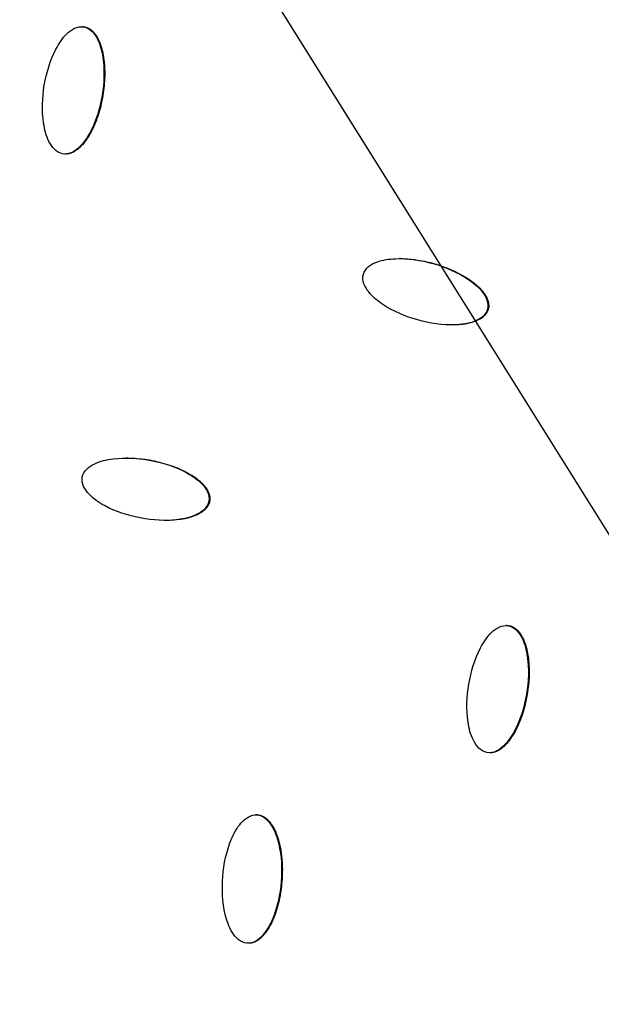
# Model space of a CAD drawing. Units: millimetres. Extents: x -3922 to 3834, y -3879 to 3877.
# Drawn here: x -474 to -375, y 446 to 614 of the extents above; entities that cross this region are included whole.
import ezdxf

# ---------------------------------------------------------------- set-up
doc = ezdxf.new("R2010")
doc.units = ezdxf.units.MM
doc.header["$LTSCALE"] = 20
doc.linetypes.add('HIDDEN', pattern=[9.525, 6.35, -3.175])
for name, color, linetype in [('2d', 230, 'Continuous'), ('AS-Free_Space', 31, 'HIDDEN'), ('AS-Free_Space_Hatch', 31, 'Continuous'), ('AS-Safetyzone', 5, 'HIDDEN')]:
    doc.layers.add(name, color=color, linetype=linetype)

msp = doc.modelspace()

# ---------------------------------------------------------------- hatches: boundary and pattern name
at = {"layer": 'AS-Free_Space_Hatch'}
h = msp.add_hatch(dxfattribs=at)
h.set_pattern_fill('ANSI31', color=256, scale=100)
h.set_pattern_definition([(122.026, (-43.77, -1.06), (-269.18, -168.37), [])])
h.paths.add_polyline_path([(826.91, 3778, 1), (-914.45, -3780.12, 1)])

# ---------------------------------------------------------------- linework, layer by layer
at = {"layer": '2d'}
for p, q in [((-463.28, 613.08), (-463.4, 613.08)), ((-462.88, 613.04), (-463, 613.04)), ((-466.09, 591.34), (-466.22, 591.34)), ((-409, 573.49), (-409.12, 573.49)), ((-393.99, 564.85), (-394.11, 564.85)), ((-400.16, 562.17), (-400.28, 562.17)), ((-455.64, 539.46), (-455.73, 539.46)), ((-441.52, 532.09), (-441.65, 532.09)), ((-449.03, 528.8), (-449.15, 528.8)), ((-390.82, 510.87), (-390.94, 510.87)), ((-390.42, 510.83), (-390.54, 510.83)), ((-393.68, 489.14), (-393.8, 489.14)), ((-433.5, 478.55), (-433.62, 478.55)), ((-433.29, 478.54), (-433.42, 478.54)), ((-434.87, 456.62), (-434.99, 456.62))]:
    msp.add_line(p, q, dxfattribs=at)
at = {"layer": '2d', "extrusion": (0, 0, -1)}
for centre, major_axis, start_param, end_param in [((-46.4, 0), (0, 876.28), 3.403392, 6.544985), ((-49.76, 0), (0, 839.44), -1.259711, -0.311086), ((-49.09, 0), (0, 811.11), -1.259682, -0.311114), ((-47.86, 0), (0, 806.54), -1.26123, -0.309566), ((-47, 0), (0, 798.14), -1.26123, -0.309566), ((-43.73, 0), (0, 488.09), 3.403392, 6.544985)]:
    msp.add_ellipse(centre, major_axis=major_axis, ratio=0.992546, start_param=start_param, end_param=end_param, dxfattribs=at)
msp.add_ellipse((-43.71, 0), major_axis=(0, 485.94), ratio=0.992546, dxfattribs=at)
at = {"layer": '2d'}
for points, knots in [([(-271.64, -851.94), (-361.84, -827.59), (-448.12, -788.58), (-604.15, -685.2), (-673.88, -620.83), (-789.72, -473.24), (-835.81, -390.04), (-899.69, -213.22), (-917.46, -119.63), (-922.88, 68.47), (-910.52, 162.94), (-856.92, 343.21), (-815.69, 428.97), (-708.52, 583.1), (-642.6, 651.44), (-492.74, 763.76), (-408.84, 807.74), (-231.53, 866.87), (-138.15, 882.03), (31.56, 881.98), (107.89, 871.84), (181.62, 851.94)], [1.570796, 1.570796, 1.570796, 1.570796, 1.89073, 1.89073, 2.2107, 2.2107, 2.530718, 2.530718, 2.850777, 2.850777, 3.170852, 3.170852, 3.490916, 3.490916, 3.810943, 3.810943, 4.130921, 4.130921, 4.45086, 4.45086, 4.712389, 4.712389, 4.712389, 4.712389]), ([(-466.61, 591.38), (-467.15, 591.47), (-467.64, 591.77), (-468.41, 592.54), (-468.71, 593), (-469.43, 594.46), (-469.7, 595.52), (-470.19, 598.74), (-470.1, 600.93), (-469.39, 605.21), (-468.77, 607.31), (-467.27, 610.19), (-466.67, 611.11), (-465.51, 612.23), (-465.08, 612.57), (-464.09, 613.03), (-463.53, 613.14), (-463, 613.04)], [0, 0, 0, 0, 0.03125, 0.03125, 0.0625, 0.0625, 0.125, 0.125, 0.25, 0.25, 0.375, 0.375, 0.4375, 0.4375, 0.46875, 0.46875, 0.5, 0.5, 0.5, 0.5]), ([(-463, 613.04), (-462.47, 612.94), (-461.97, 612.64), (-461.21, 611.87), (-460.91, 611.41), (-460.19, 609.96), (-459.92, 608.89), (-459.43, 605.68), (-459.53, 603.49), (-460.23, 599.22), (-460.85, 597.12), (-462.35, 594.24), (-462.95, 593.32), (-464.1, 592.19), (-464.53, 591.86), (-465.52, 591.39), (-466.07, 591.28), (-466.61, 591.38)], [0.5, 0.5, 0.5, 0.5, 0.53125, 0.53125, 0.5625, 0.5625, 0.625, 0.625, 0.75, 0.75, 0.875, 0.875, 0.9375, 0.9375, 0.96875, 0.96875, 1, 1, 1, 1]), ([(-462.88, 613.04), (-462.81, 613.03), (-462.71, 613), (-462.62, 612.97), (-462.55, 612.95), (-462.52, 612.94), (-462.42, 612.91), (-462.33, 612.87), (-462.24, 612.82), (-462.18, 612.79), (-462.15, 612.77), (-462.06, 612.72), (-461.97, 612.67), (-461.89, 612.61), (-461.83, 612.57), (-461.8, 612.55), (-461.72, 612.48), (-461.64, 612.42), (-461.56, 612.34), (-461.52, 612.3), (-461.49, 612.28), (-461.48, 612.27), (-461.38, 612.16), (-461.25, 612.02), (-461.1, 611.83), (-461.02, 611.73), (-460.99, 611.69), (-460.97, 611.66), (-460.96, 611.64), (-460.88, 611.52), (-460.78, 611.35), (-460.66, 611.14), (-460.6, 611.03), (-460.58, 610.99), (-460.56, 610.96), (-460.55, 610.94), (-460.43, 610.69), (-460.28, 610.33), (-460.12, 609.88), (-460.04, 609.65), (-460.01, 609.53), (-459.99, 609.48), (-459.98, 609.45), (-459.98, 609.43), (-459.9, 609.17), (-459.81, 608.79), (-459.72, 608.32), (-459.68, 608.07), (-459.66, 607.95), (-459.65, 607.89), (-459.64, 607.86), (-459.64, 607.84), (-459.56, 607.3), (-459.5, 606.77), (-459.45, 605.96), (-459.44, 605.56), (-459.43, 605.07), (-459.44, 604.83), (-459.44, 604.71), (-459.44, 604.65), (-459.44, 604.62), (-459.44, 604.6), (-459.47, 603.54), (-459.57, 602.47), (-459.85, 600.79), (-460.01, 599.98), (-460.24, 599.07), (-460.37, 598.63), (-460.43, 598.41), (-460.46, 598.3), (-460.48, 598.26), (-460.49, 598.22), (-460.49, 598.21), (-460.67, 597.66), (-460.95, 596.88), (-461.32, 596.02), (-461.52, 595.61), (-461.62, 595.4), (-461.67, 595.3), (-461.7, 595.26), (-461.71, 595.23), (-461.72, 595.21), (-461.79, 595.07), (-461.89, 594.89), (-462.01, 594.69), (-462.06, 594.59), (-462.09, 594.54), (-462.1, 594.52), (-462.11, 594.5), (-462.19, 594.37), (-462.3, 594.19), (-462.43, 594), (-462.49, 593.9), (-462.52, 593.86), (-462.54, 593.83), (-462.55, 593.82), (-462.72, 593.57), (-462.97, 593.24), (-463.28, 592.89), (-463.43, 592.73), (-463.51, 592.65), (-463.55, 592.62), (-463.57, 592.59), (-463.58, 592.58), (-463.7, 592.47), (-463.85, 592.33), (-464.03, 592.18), (-464.12, 592.11), (-464.16, 592.08), (-464.18, 592.06), (-464.19, 592.05), (-464.32, 591.96), (-464.5, 591.84), (-464.7, 591.73), (-464.79, 591.68), (-464.85, 591.65), (-464.87, 591.64), (-464.97, 591.6), (-465.03, 591.57), (-465.16, 591.52), (-465.22, 591.5), (-465.35, 591.45), (-465.45, 591.43), (-465.55, 591.4), (-465.61, 591.39), (-465.64, 591.38), (-465.75, 591.37), (-465.85, 591.35), (-465.95, 591.35), (-466.01, 591.34), (-466.05, 591.34), (-466.08, 591.34), (-466.09, 591.34), (-466.09, 591.34)], [0.5, 0.5, 0.5, 0.5, 0.5039063, 0.5058594, 0.5058594, 0.5078125, 0.5078125, 0.5117188, 0.5136719, 0.5136719, 0.515625, 0.515625, 0.5195313, 0.5214844, 0.5214844, 0.5234375, 0.5234375, 0.5273437, 0.5292969, 0.5302734, 0.5302734, 0.53125, 0.53125, 0.5390625, 0.5429688, 0.5449219, 0.5458984, 0.5458984, 0.546875, 0.546875, 0.5546875, 0.5585938, 0.5605469, 0.5615234, 0.5615234, 0.5625, 0.5625, 0.578125, 0.5859375, 0.5898438, 0.5917969, 0.5927734, 0.5927734, 0.59375, 0.59375, 0.609375, 0.6171875, 0.6210938, 0.6230469, 0.6240234, 0.6240234, 0.625, 0.625, 0.65625, 0.65625, 0.671875, 0.6796875, 0.6835938, 0.6855469, 0.6865234, 0.6865234, 0.6875, 0.6875, 0.75, 0.75, 0.78125, 0.796875, 0.8046875, 0.8085938, 0.8105469, 0.8115234, 0.8115234, 0.8125, 0.8125, 0.84375, 0.859375, 0.8671875, 0.8710938, 0.8730469, 0.8740234, 0.8740234, 0.875, 0.875, 0.8828125, 0.8867188, 0.8886719, 0.8896484, 0.8896484, 0.890625, 0.890625, 0.8984375, 0.9023438, 0.9042969, 0.9052734, 0.9052734, 0.90625, 0.90625, 0.921875, 0.9296875, 0.9335938, 0.9355469, 0.9365234, 0.9365234, 0.9375, 0.9375, 0.9453125, 0.9492188, 0.9511719, 0.9521484, 0.9521484, 0.953125, 0.953125, 0.9609375, 0.9648438, 0.9667969, 0.9667969, 0.96875, 0.96875, 0.9726563, 0.9726563, 0.9765625, 0.9765625, 0.9804688, 0.9824219, 0.9824219, 0.984375, 0.984375, 0.9882813, 0.9902344, 0.9902344, 0.9921875, 0.9921875, 0.9924237, 0.9924237, 0.9924237, 0.9924237]), ([(-463.28, 613.08), (-463.28, 613.08), (-463.28, 613.08), (-463.14, 613.08), (-463.01, 613.06), (-462.88, 613.04)], [0.492166314, 0.492166314, 0.492166314, 0.492166314, 0.4921875, 0.4921875, 0.5, 0.5, 0.5, 0.5]), ([(-415.3, 570.81), (-415.15, 571.34), (-414.81, 571.79), (-413.98, 572.48), (-413.49, 572.72), (-411.98, 573.28), (-410.89, 573.43), (-407.64, 573.57), (-405.47, 573.23), (-401.29, 572.05), (-399.26, 571.2), (-396.55, 569.39), (-395.69, 568.69), (-394.68, 567.42), (-394.39, 566.96), (-394.03, 565.93), (-393.97, 565.38), (-394.11, 564.85)], [0.5, 0.5, 0.5, 0.5, 0.53125, 0.53125, 0.5625, 0.5625, 0.625, 0.625, 0.75, 0.75, 0.875, 0.875, 0.9375, 0.9375, 0.96875, 0.96875, 1, 1, 1, 1]), ([(-409, 573.49), (-408.7, 573.49), (-408.13, 573.48), (-407.41, 573.42), (-406.93, 573.37), (-406.69, 573.34), (-406.56, 573.33), (-406.51, 573.32), (-406.48, 573.32), (-406.46, 573.31), (-405.93, 573.24), (-405.14, 573.1), (-404.2, 572.89), (-403.73, 572.77), (-403.49, 572.7), (-403.39, 572.68), (-403.32, 572.66), (-403.29, 572.65), (-402.12, 572.32), (-401.05, 571.93), (-399.57, 571.27), (-398.86, 570.92), (-398.08, 570.47), (-397.7, 570.24), (-397.51, 570.12), (-397.42, 570.06), (-397.38, 570.03), (-397.36, 570.01), (-397.34, 570), (-397.21, 569.92), (-397.04, 569.8), (-396.85, 569.66), (-396.76, 569.59), (-396.72, 569.56), (-396.69, 569.54), (-396.68, 569.53), (-396.55, 569.44), (-396.39, 569.31), (-396.2, 569.16), (-396.13, 569.1), (-396.08, 569.05), (-396.05, 569.03), (-395.92, 568.92), (-395.77, 568.78), (-395.6, 568.62), (-395.53, 568.55), (-395.48, 568.5), (-395.46, 568.48), (-395.34, 568.35), (-395.2, 568.2), (-395.04, 568.03), (-394.97, 567.94), (-394.94, 567.9), (-394.92, 567.87), (-394.91, 567.86), (-394.81, 567.73), (-394.68, 567.57), (-394.55, 567.37), (-394.49, 567.27), (-394.47, 567.23), (-394.45, 567.21), (-394.44, 567.19), (-394.36, 567.06), (-394.27, 566.87), (-394.17, 566.66), (-394.13, 566.57), (-394.11, 566.51), (-394.1, 566.48), (-394.07, 566.38), (-394.04, 566.32), (-394.01, 566.19), (-393.99, 566.12), (-393.96, 565.99), (-393.94, 565.89), (-393.93, 565.79), (-393.92, 565.72), (-393.92, 565.69), (-393.91, 565.59), (-393.91, 565.48), (-393.91, 565.38), (-393.91, 565.32), (-393.91, 565.29), (-393.93, 565.11), (-393.95, 564.98), (-393.99, 564.85)], [0.6384652, 0.6384652, 0.6384652, 0.6384652, 0.65625, 0.671875, 0.6796875, 0.6835938, 0.6855469, 0.6865234, 0.6865234, 0.6875, 0.6875, 0.71875, 0.734375, 0.7421875, 0.7460937, 0.7480469, 0.7480469, 0.75, 0.75, 0.8125, 0.8125, 0.84375, 0.859375, 0.8671875, 0.8710937, 0.8730469, 0.8740234, 0.8740234, 0.875, 0.875, 0.8828125, 0.8867187, 0.8886719, 0.8896484, 0.8896484, 0.890625, 0.890625, 0.8984375, 0.9023437, 0.9042969, 0.9042969, 0.90625, 0.90625, 0.9140625, 0.9179687, 0.9199219, 0.9199219, 0.921875, 0.921875, 0.9296875, 0.9335937, 0.9355469, 0.9365234, 0.9365234, 0.9375, 0.9375, 0.9453125, 0.9492187, 0.9511719, 0.9521484, 0.9521484, 0.953125, 0.953125, 0.9609375, 0.9648437, 0.9667969, 0.9667969, 0.96875, 0.96875, 0.9726562, 0.9726562, 0.9765625, 0.9765625, 0.9804687, 0.9824219, 0.9824219, 0.984375, 0.984375, 0.9882812, 0.9902344, 0.9902344, 0.9921875, 0.9921875, 1, 1, 1, 1]), ([(-394.11, 564.85), (-394.25, 564.32), (-394.6, 563.87), (-395.43, 563.18), (-395.92, 562.93), (-397.43, 562.37), (-398.52, 562.23), (-401.77, 562.1), (-403.94, 562.43), (-408.12, 563.61), (-410.15, 564.46), (-412.86, 566.27), (-413.71, 566.96), (-414.72, 568.23), (-415.01, 568.7), (-415.38, 569.73), (-415.44, 570.29), (-415.3, 570.81)], [0, 0, 0, 0, 0.03125, 0.03125, 0.0625, 0.0625, 0.125, 0.125, 0.25, 0.25, 0.375, 0.375, 0.4375, 0.4375, 0.46875, 0.46875, 0.5, 0.5, 0.5, 0.5]), ([(-393.99, 564.85), (-394.01, 564.79), (-394.04, 564.69), (-394.07, 564.59), (-394.1, 564.53), (-394.12, 564.5), (-394.16, 564.41), (-394.21, 564.32), (-394.26, 564.23), (-394.3, 564.17), (-394.32, 564.14), (-394.38, 564.06), (-394.44, 563.98), (-394.5, 563.9), (-394.55, 563.85), (-394.57, 563.83), (-394.64, 563.75), (-394.71, 563.68), (-394.8, 563.6), (-394.84, 563.57), (-394.86, 563.55), (-394.88, 563.53), (-394.99, 563.44), (-395.15, 563.33), (-395.35, 563.2), (-395.46, 563.14), (-395.5, 563.11), (-395.53, 563.09), (-395.55, 563.09), (-395.68, 563.02), (-395.85, 562.93), (-396.07, 562.84), (-396.19, 562.79), (-396.24, 562.77), (-396.27, 562.76), (-396.29, 562.75), (-396.54, 562.66), (-396.92, 562.54), (-397.38, 562.43), (-397.62, 562.38), (-397.74, 562.36), (-397.8, 562.35), (-397.83, 562.35), (-397.85, 562.34), (-397.99, 562.32), (-398.19, 562.29), (-398.43, 562.26), (-398.55, 562.25), (-398.6, 562.24), (-398.64, 562.24), (-398.65, 562.24), (-398.8, 562.22), (-399, 562.21), (-399.24, 562.19), (-399.36, 562.19), (-399.41, 562.19), (-399.45, 562.18), (-399.47, 562.18), (-399.71, 562.17), (-399.93, 562.17), (-400.16, 562.17)], [0, 0, 0, 0, 0.0039063, 0.0058594, 0.0058594, 0.0078125, 0.0078125, 0.0117188, 0.0136719, 0.0136719, 0.015625, 0.015625, 0.0195313, 0.0214844, 0.0214844, 0.0234375, 0.0234375, 0.0273438, 0.0292969, 0.0302734, 0.0302734, 0.03125, 0.03125, 0.0390625, 0.0429688, 0.0449219, 0.0458984, 0.0458984, 0.046875, 0.046875, 0.0546875, 0.0585938, 0.0605469, 0.0615234, 0.0615234, 0.0625, 0.0625, 0.078125, 0.0859375, 0.0898438, 0.0917969, 0.0927734, 0.0927734, 0.09375, 0.09375, 0.1015625, 0.1054688, 0.1074219, 0.1083984, 0.1083984, 0.109375, 0.109375, 0.1171875, 0.1210938, 0.1230469, 0.1240234, 0.1240234, 0.125, 0.125, 0.1384394, 0.1384394, 0.1384394, 0.1384394]), ([(-463.27, 536.18), (-463.17, 536.71), (-462.87, 537.2), (-462.1, 537.95), (-461.63, 538.24), (-460.18, 538.93), (-459.1, 539.18), (-455.88, 539.59), (-453.69, 539.45), (-449.42, 538.64), (-447.32, 537.97), (-444.47, 536.4), (-443.55, 535.78), (-442.44, 534.6), (-442.11, 534.16), (-441.66, 533.17), (-441.55, 532.63), (-441.65, 532.09)], [0.5, 0.5, 0.5, 0.5, 0.53125, 0.53125, 0.5625, 0.5625, 0.625, 0.625, 0.75, 0.75, 0.875, 0.875, 0.9375, 0.9375, 0.96875, 0.96875, 1, 1, 1, 1]), ([(-455.64, 539.46), (-455.59, 539.46), (-455.41, 539.46), (-455.15, 539.45), (-454.91, 539.45), (-454.79, 539.44), (-454.73, 539.44), (-454.7, 539.44), (-454.68, 539.44), (-454.14, 539.41), (-453.35, 539.34), (-452.4, 539.21), (-451.92, 539.13), (-451.67, 539.09), (-451.57, 539.07), (-451.5, 539.05), (-451.47, 539.05), (-450.27, 538.82), (-449.17, 538.53), (-447.64, 538), (-447.15, 537.81), (-446.43, 537.49), (-446.08, 537.33), (-445.69, 537.13), (-445.49, 537.03), (-445.4, 536.98), (-445.35, 536.95), (-445.33, 536.94), (-445.31, 536.93), (-445.17, 536.85), (-444.99, 536.75), (-444.79, 536.63), (-444.69, 536.57), (-444.65, 536.55), (-444.62, 536.53), (-444.61, 536.52), (-444.47, 536.44), (-444.3, 536.32), (-444.11, 536.19), (-444.02, 536.13), (-443.97, 536.09), (-443.94, 536.08), (-443.8, 535.97), (-443.64, 535.85), (-443.45, 535.7), (-443.38, 535.64), (-443.33, 535.59), (-443.3, 535.57), (-443.17, 535.46), (-443.02, 535.32), (-442.85, 535.16), (-442.77, 535.08), (-442.74, 535.04), (-442.71, 535.02), (-442.7, 535), (-442.59, 534.89), (-442.45, 534.73), (-442.31, 534.55), (-442.24, 534.46), (-442.21, 534.42), (-442.19, 534.39), (-442.18, 534.38), (-442.09, 534.25), (-441.98, 534.08), (-441.86, 533.87), (-441.82, 533.78), (-441.79, 533.73), (-441.78, 533.7), (-441.73, 533.6), (-441.71, 533.54), (-441.66, 533.41), (-441.64, 533.35), (-441.6, 533.22), (-441.57, 533.12), (-441.55, 533.02), (-441.53, 532.96), (-441.53, 532.93), (-441.51, 532.83), (-441.5, 532.72), (-441.49, 532.62), (-441.49, 532.56), (-441.49, 532.53), (-441.49, 532.35), (-441.5, 532.22), (-441.52, 532.09)], [0.6692245, 0.6692245, 0.6692245, 0.6692245, 0.671875, 0.6796875, 0.6835938, 0.6855469, 0.6865234, 0.6865234, 0.6875, 0.6875, 0.71875, 0.734375, 0.7421875, 0.7460938, 0.7480469, 0.7480469, 0.75, 0.75, 0.8125, 0.8125, 0.84375, 0.84375, 0.859375, 0.8671875, 0.8710938, 0.8730469, 0.8740234, 0.8740234, 0.875, 0.875, 0.8828125, 0.8867188, 0.8886719, 0.8896484, 0.8896484, 0.890625, 0.890625, 0.8984375, 0.9023438, 0.9042969, 0.9042969, 0.90625, 0.90625, 0.9140625, 0.9179688, 0.9199219, 0.9199219, 0.921875, 0.921875, 0.9296875, 0.9335938, 0.9355469, 0.9365234, 0.9365234, 0.9375, 0.9375, 0.9453125, 0.9492188, 0.9511719, 0.9521484, 0.9521484, 0.953125, 0.953125, 0.9609375, 0.9648438, 0.9667969, 0.9667969, 0.96875, 0.96875, 0.9726563, 0.9726563, 0.9765625, 0.9765625, 0.9804688, 0.9824219, 0.9824219, 0.984375, 0.984375, 0.9882813, 0.9902344, 0.9902344, 0.9921875, 0.9921875, 1, 1, 1, 1]), ([(-441.65, 532.09), (-441.74, 531.55), (-442.05, 531.06), (-442.82, 530.31), (-443.29, 530.02), (-444.74, 529.33), (-445.81, 529.08), (-449.04, 528.67), (-451.23, 528.82), (-455.49, 529.63), (-457.59, 530.29), (-460.45, 531.86), (-461.36, 532.48), (-462.47, 533.66), (-462.8, 534.1), (-463.26, 535.09), (-463.37, 535.65), (-463.27, 536.18)], [0, 0, 0, 0, 0.03125, 0.03125, 0.0625, 0.0625, 0.125, 0.125, 0.25, 0.25, 0.375, 0.375, 0.4375, 0.4375, 0.46875, 0.46875, 0.5, 0.5, 0.5, 0.5]), ([(-441.52, 532.09), (-441.54, 532.02), (-441.56, 531.92), (-441.59, 531.82), (-441.61, 531.76), (-441.62, 531.72), (-441.66, 531.63), (-441.7, 531.54), (-441.74, 531.45), (-441.77, 531.38), (-441.79, 531.35), (-441.84, 531.27), (-441.9, 531.18), (-441.95, 531.1), (-442, 531.04), (-442.02, 531.01), (-442.08, 530.93), (-442.14, 530.86), (-442.22, 530.77), (-442.26, 530.73), (-442.28, 530.71), (-442.3, 530.7), (-442.4, 530.59), (-442.55, 530.46), (-442.74, 530.32), (-442.84, 530.25), (-442.88, 530.22), (-442.91, 530.2), (-442.93, 530.19), (-443.05, 530.11), (-443.22, 530.01), (-443.43, 529.9), (-443.54, 529.84), (-443.59, 529.82), (-443.62, 529.8), (-443.64, 529.79), (-443.88, 529.68), (-444.24, 529.53), (-444.7, 529.38), (-444.93, 529.31), (-445.05, 529.28), (-445.1, 529.26), (-445.14, 529.25), (-445.15, 529.25), (-445.3, 529.21), (-445.49, 529.17), (-445.72, 529.12), (-445.84, 529.09), (-445.89, 529.08), (-445.93, 529.08), (-445.95, 529.07), (-446.09, 529.05), (-446.29, 529.01), (-446.52, 528.98), (-446.64, 528.96), (-446.7, 528.95), (-446.73, 528.95), (-446.75, 528.95), (-447.29, 528.88), (-448.03, 528.82), (-448.8, 528.8), (-449.03, 528.8)], [0, 0, 0, 0, 0.0039063, 0.0058594, 0.0058594, 0.0078125, 0.0078125, 0.0117188, 0.0136719, 0.0136719, 0.015625, 0.015625, 0.0195313, 0.0214844, 0.0214844, 0.0234375, 0.0234375, 0.0273438, 0.0292969, 0.0302734, 0.0302734, 0.03125, 0.03125, 0.0390625, 0.0429688, 0.0449219, 0.0458984, 0.0458984, 0.046875, 0.046875, 0.0546875, 0.0585938, 0.0605469, 0.0615234, 0.0615234, 0.0625, 0.0625, 0.078125, 0.0859375, 0.0898438, 0.0917969, 0.0927734, 0.0927734, 0.09375, 0.09375, 0.1015625, 0.1054688, 0.1074219, 0.1083984, 0.1083984, 0.109375, 0.109375, 0.1171875, 0.1210938, 0.1230469, 0.1240234, 0.1240234, 0.125, 0.125, 0.15625, 0.1691964, 0.1691964, 0.1691964, 0.1691964]), ([(-394.2, 489.17), (-394.74, 489.27), (-395.23, 489.57), (-395.99, 490.33), (-396.29, 490.8), (-397.01, 492.25), (-397.28, 493.32), (-397.76, 496.54), (-397.66, 498.73), (-396.94, 503.01), (-396.32, 505.11), (-394.81, 507.99), (-394.21, 508.91), (-393.05, 510.03), (-392.62, 510.37), (-391.63, 510.82), (-391.07, 510.93), (-390.54, 510.83)], [0, 0, 0, 0, 0.03125, 0.03125, 0.0625, 0.0625, 0.125, 0.125, 0.25, 0.25, 0.375, 0.375, 0.4375, 0.4375, 0.46875, 0.46875, 0.5, 0.5, 0.5, 0.5]), ([(-390.54, 510.83), (-390.01, 510.74), (-389.52, 510.43), (-388.76, 509.67), (-388.46, 509.2), (-387.74, 507.75), (-387.48, 506.68), (-387, 503.46), (-387.1, 501.27), (-387.81, 497), (-388.43, 494.9), (-389.94, 492.03), (-390.54, 491.11), (-391.7, 489.98), (-392.13, 489.65), (-393.11, 489.19), (-393.66, 489.07), (-394.2, 489.17)], [0.5, 0.5, 0.5, 0.5, 0.53125, 0.53125, 0.5625, 0.5625, 0.625, 0.625, 0.75, 0.75, 0.875, 0.875, 0.9375, 0.9375, 0.96875, 0.96875, 1, 1, 1, 1]), ([(-390.42, 510.83), (-390.35, 510.82), (-390.26, 510.8), (-390.16, 510.77), (-390.1, 510.75), (-390.06, 510.74), (-389.97, 510.7), (-389.88, 510.66), (-389.78, 510.61), (-389.72, 510.58), (-389.69, 510.57), (-389.6, 510.52), (-389.52, 510.46), (-389.43, 510.4), (-389.38, 510.36), (-389.35, 510.34), (-389.27, 510.28), (-389.19, 510.21), (-389.1, 510.13), (-389.06, 510.1), (-389.04, 510.07), (-389.03, 510.06), (-388.92, 509.96), (-388.79, 509.81), (-388.64, 509.62), (-388.57, 509.52), (-388.54, 509.48), (-388.52, 509.45), (-388.51, 509.43), (-388.43, 509.31), (-388.33, 509.15), (-388.21, 508.94), (-388.15, 508.83), (-388.13, 508.78), (-388.11, 508.75), (-388.1, 508.73), (-387.98, 508.49), (-387.83, 508.13), (-387.67, 507.67), (-387.6, 507.44), (-387.56, 507.32), (-387.55, 507.27), (-387.54, 507.24), (-387.53, 507.22), (-387.49, 507.08), (-387.44, 506.88), (-387.39, 506.65), (-387.36, 506.53), (-387.35, 506.48), (-387.34, 506.45), (-387.34, 506.43), (-387.31, 506.28), (-387.27, 506.09), (-387.23, 505.85), (-387.21, 505.73), (-387.2, 505.68), (-387.2, 505.64), (-387.2, 505.63), (-387.12, 505.09), (-387.06, 504.56), (-387.02, 503.75), (-387, 503.34), (-387, 502.86), (-387, 502.61), (-387.01, 502.49), (-387.01, 502.44), (-387.01, 502.4), (-387.01, 502.39), (-387.04, 501.33), (-387.14, 500.25), (-387.43, 498.58), (-387.59, 497.77), (-387.82, 496.86), (-387.95, 496.42), (-388.01, 496.2), (-388.05, 496.09), (-388.06, 496.04), (-388.07, 496.01), (-388.08, 496), (-388.25, 495.44), (-388.53, 494.67), (-388.91, 493.81), (-389.11, 493.39), (-389.21, 493.19), (-389.26, 493.09), (-389.28, 493.04), (-389.3, 493.01), (-389.31, 493), (-389.45, 492.73), (-389.66, 492.36), (-389.9, 491.96), (-390.03, 491.78), (-390.09, 491.68), (-390.12, 491.64), (-390.13, 491.62), (-390.14, 491.61), (-390.32, 491.36), (-390.57, 491.03), (-390.87, 490.68), (-391.03, 490.52), (-391.11, 490.44), (-391.14, 490.4), (-391.17, 490.38), (-391.18, 490.37), (-391.29, 490.26), (-391.44, 490.12), (-391.62, 489.97), (-391.71, 489.9), (-391.75, 489.87), (-391.78, 489.85), (-391.79, 489.84), (-391.92, 489.75), (-392.09, 489.63), (-392.29, 489.52), (-392.38, 489.47), (-392.44, 489.45), (-392.47, 489.43), (-392.56, 489.39), (-392.65, 489.35), (-392.75, 489.31), (-392.81, 489.29), (-392.84, 489.28), (-392.94, 489.25), (-393.04, 489.22), (-393.13, 489.2), (-393.2, 489.18), (-393.23, 489.18), (-393.33, 489.16), (-393.43, 489.15), (-393.54, 489.14), (-393.6, 489.14), (-393.63, 489.14), (-393.67, 489.14), (-393.68, 489.14), (-393.68, 489.14)], [0.5, 0.5, 0.5, 0.5, 0.5039063, 0.5058594, 0.5058594, 0.5078125, 0.5078125, 0.5117188, 0.5136719, 0.5136719, 0.515625, 0.515625, 0.5195313, 0.5214844, 0.5214844, 0.5234375, 0.5234375, 0.5273438, 0.5292969, 0.5302734, 0.5302734, 0.53125, 0.53125, 0.5390625, 0.5429688, 0.5449219, 0.5458984, 0.5458984, 0.546875, 0.546875, 0.5546875, 0.5585938, 0.5605469, 0.5615234, 0.5615234, 0.5625, 0.5625, 0.578125, 0.5859375, 0.5898438, 0.5917969, 0.5927734, 0.5927734, 0.59375, 0.59375, 0.6015625, 0.6054688, 0.6074219, 0.6083984, 0.6083984, 0.609375, 0.609375, 0.6171875, 0.6210938, 0.6230469, 0.6240234, 0.6240234, 0.625, 0.625, 0.65625, 0.65625, 0.671875, 0.6796875, 0.6835938, 0.6855469, 0.6865234, 0.6865234, 0.6875, 0.6875, 0.75, 0.75, 0.78125, 0.796875, 0.8046875, 0.8085938, 0.8105469, 0.8115234, 0.8115234, 0.8125, 0.8125, 0.84375, 0.859375, 0.8671875, 0.8710938, 0.8730469, 0.8740234, 0.8740234, 0.875, 0.875, 0.890625, 0.8984375, 0.9023438, 0.9042969, 0.9052734, 0.9052734, 0.90625, 0.90625, 0.921875, 0.9296875, 0.9335938, 0.9355469, 0.9365234, 0.9365234, 0.9375, 0.9375, 0.9453125, 0.9492188, 0.9511719, 0.9521484, 0.9521484, 0.953125, 0.953125, 0.9609375, 0.9648438, 0.9667969, 0.9667969, 0.96875, 0.96875, 0.9726563, 0.9746094, 0.9746094, 0.9765625, 0.9765625, 0.9804688, 0.9824219, 0.9824219, 0.984375, 0.984375, 0.9882813, 0.9902344, 0.9902344, 0.9921875, 0.9921875, 0.9924434, 0.9924434, 0.9924434, 0.9924434]), ([(-390.82, 510.87), (-390.82, 510.87), (-390.82, 510.87), (-390.68, 510.87), (-390.55, 510.86), (-390.42, 510.83)], [0.492170146, 0.492170146, 0.492170146, 0.492170146, 0.4921875, 0.4921875, 0.5, 0.5, 0.5, 0.5]), ([(-435.18, 456.63), (-435.73, 456.68), (-436.24, 456.93), (-437.07, 457.63), (-437.41, 458.07), (-438.25, 459.46), (-438.61, 460.5), (-439.37, 463.66), (-439.46, 465.86), (-439.11, 470.18), (-438.68, 472.34), (-437.42, 475.33), (-436.9, 476.3), (-435.85, 477.52), (-435.44, 477.9), (-434.5, 478.44), (-433.95, 478.59), (-433.42, 478.54)], [0, 0, 0, 0, 0.03125, 0.03125, 0.0625, 0.0625, 0.125, 0.125, 0.25, 0.25, 0.375, 0.375, 0.4375, 0.4375, 0.46875, 0.46875, 0.5, 0.5, 0.5, 0.5]), ([(-433.42, 478.54), (-432.88, 478.49), (-432.36, 478.23), (-431.54, 477.54), (-431.2, 477.1), (-430.36, 475.71), (-430, 474.67), (-429.25, 471.51), (-429.16, 469.31), (-429.5, 464.99), (-429.94, 462.84), (-431.19, 459.85), (-431.71, 458.88), (-432.76, 457.66), (-433.17, 457.28), (-434.1, 456.74), (-434.64, 456.58), (-435.18, 456.63)], [0.5, 0.5, 0.5, 0.5, 0.53125, 0.53125, 0.5625, 0.5625, 0.625, 0.625, 0.75, 0.75, 0.875, 0.875, 0.9375, 0.9375, 0.96875, 0.96875, 1, 1, 1, 1]), ([(-433.29, 478.54), (-433.23, 478.54), (-433.13, 478.52), (-433.03, 478.5), (-432.96, 478.49), (-432.93, 478.48), (-432.83, 478.45), (-432.74, 478.42), (-432.64, 478.38), (-432.58, 478.35), (-432.55, 478.34), (-432.45, 478.3), (-432.36, 478.25), (-432.27, 478.2), (-432.22, 478.17), (-432.18, 478.15), (-432.1, 478.09), (-432.02, 478.03), (-431.92, 477.96), (-431.88, 477.93), (-431.85, 477.91), (-431.84, 477.9), (-431.73, 477.8), (-431.59, 477.67), (-431.42, 477.49), (-431.34, 477.4), (-431.31, 477.36), (-431.28, 477.33), (-431.27, 477.31), (-431.18, 477.2), (-431.06, 477.05), (-430.93, 476.85), (-430.86, 476.74), (-430.83, 476.7), (-430.82, 476.67), (-430.81, 476.65), (-430.66, 476.42), (-430.48, 476.07), (-430.28, 475.63), (-430.19, 475.41), (-430.14, 475.29), (-430.12, 475.24), (-430.11, 475.21), (-430.1, 475.19), (-430.05, 475.05), (-429.99, 474.87), (-429.91, 474.64), (-429.88, 474.52), (-429.86, 474.47), (-429.85, 474.44), (-429.84, 474.42), (-429.8, 474.28), (-429.75, 474.09), (-429.69, 473.85), (-429.66, 473.74), (-429.65, 473.69), (-429.64, 473.65), (-429.63, 473.63), (-429.51, 473.11), (-429.41, 472.58), (-429.29, 471.78), (-429.24, 471.37), (-429.2, 470.89), (-429.18, 470.65), (-429.17, 470.53), (-429.17, 470.47), (-429.17, 470.44), (-429.16, 470.42), (-429.1, 469.36), (-429.12, 468.28), (-429.25, 466.59), (-429.34, 465.77), (-429.5, 464.84), (-429.58, 464.39), (-429.63, 464.16), (-429.66, 464.05), (-429.67, 464), (-429.67, 463.97), (-429.68, 463.96), (-429.8, 463.39), (-430.01, 462.59), (-430.31, 461.71), (-430.48, 461.27), (-430.56, 461.06), (-430.61, 460.95), (-430.62, 460.91), (-430.64, 460.88), (-430.64, 460.86), (-430.76, 460.58), (-430.94, 460.19), (-431.15, 459.78), (-431.25, 459.58), (-431.31, 459.48), (-431.33, 459.44), (-431.35, 459.41), (-431.35, 459.4), (-431.51, 459.14), (-431.73, 458.79), (-432, 458.41), (-432.15, 458.24), (-432.22, 458.15), (-432.25, 458.11), (-432.27, 458.09), (-432.28, 458.08), (-432.38, 457.96), (-432.52, 457.8), (-432.69, 457.64), (-432.77, 457.56), (-432.81, 457.53), (-432.83, 457.51), (-432.84, 457.5), (-432.96, 457.39), (-433.12, 457.26), (-433.32, 457.13), (-433.4, 457.08), (-433.45, 457.05), (-433.48, 457.03), (-433.57, 456.98), (-433.66, 456.93), (-433.75, 456.89), (-433.81, 456.86), (-433.84, 456.85), (-433.94, 456.8), (-434.03, 456.77), (-434.13, 456.74), (-434.19, 456.72), (-434.22, 456.71), (-434.32, 456.68), (-434.42, 456.66), (-434.52, 456.65), (-434.59, 456.64), (-434.62, 456.63), (-434.73, 456.62), (-434.8, 456.62), (-434.87, 456.62)], [0.5, 0.5, 0.5, 0.5, 0.5039063, 0.5058594, 0.5058594, 0.5078125, 0.5078125, 0.5117188, 0.5136719, 0.5136719, 0.515625, 0.515625, 0.5195313, 0.5214844, 0.5214844, 0.5234375, 0.5234375, 0.5273438, 0.5292969, 0.5302734, 0.5302734, 0.53125, 0.53125, 0.5390625, 0.5429688, 0.5449219, 0.5458984, 0.5458984, 0.546875, 0.546875, 0.5546875, 0.5585938, 0.5605469, 0.5615234, 0.5615234, 0.5625, 0.5625, 0.578125, 0.5859375, 0.5898438, 0.5917969, 0.5927734, 0.5927734, 0.59375, 0.59375, 0.6015625, 0.6054688, 0.6074219, 0.6083984, 0.6083984, 0.609375, 0.609375, 0.6171875, 0.6210938, 0.6230469, 0.6240234, 0.6240234, 0.625, 0.625, 0.65625, 0.65625, 0.671875, 0.6796875, 0.6835938, 0.6855469, 0.6865234, 0.6865234, 0.6875, 0.6875, 0.75, 0.75, 0.78125, 0.796875, 0.8046875, 0.8085938, 0.8105469, 0.8115234, 0.8115234, 0.8125, 0.8125, 0.84375, 0.859375, 0.8671875, 0.8710938, 0.8730469, 0.8740234, 0.8740234, 0.875, 0.875, 0.890625, 0.8984375, 0.9023438, 0.9042969, 0.9052734, 0.9052734, 0.90625, 0.90625, 0.921875, 0.9296875, 0.9335937, 0.9355469, 0.9365234, 0.9365234, 0.9375, 0.9375, 0.9453125, 0.9492187, 0.9511719, 0.9521484, 0.9521484, 0.953125, 0.953125, 0.9609375, 0.9648437, 0.9667969, 0.9667969, 0.96875, 0.96875, 0.9726562, 0.9746094, 0.9746094, 0.9765625, 0.9765625, 0.9804687, 0.9824219, 0.9824219, 0.984375, 0.984375, 0.9882812, 0.9902344, 0.9902344, 0.9921875, 0.9921875, 0.9962717, 0.9962717, 0.9962717, 0.9962717])]:
    msp.add_open_spline(points, degree=3, knots=knots, dxfattribs=at)
for points in [[(-463.34, 613.07), (-463.34, 613.07), (-463.34, 613.07), (-463.34, 613.07)], [(-466.15, 591.34), (-466.15, 591.34), (-466.15, 591.34), (-466.15, 591.34)], [(-409.07, 573.49), (-409.06, 573.49), (-409.06, 573.49), (-409.06, 573.49)], [(-400.22, 562.17), (-400.22, 562.17), (-400.22, 562.17), (-400.22, 562.17)], [(-449.09, 528.8), (-449.09, 528.8), (-449.1, 528.8), (-449.1, 528.8)], [(-390.88, 510.87), (-390.88, 510.87), (-390.88, 510.87), (-390.88, 510.87)], [(-393.74, 489.14), (-393.74, 489.14), (-393.74, 489.14), (-393.74, 489.14)], [(-433.5, 478.55), (-433.43, 478.55), (-433.36, 478.55), (-433.29, 478.54)], [(-434.93, 456.62), (-434.93, 456.62), (-434.93, 456.62), (-434.93, 456.62)]]:
    msp.add_open_spline(points, degree=3, dxfattribs=at)
at = {"layer": 'AS-Free_Space'}
msp.add_circle((-43.77, -1.06), 3878.07, dxfattribs=at)
at = {"layer": 'AS-Safetyzone'}
msp.add_circle((-43.77, -1.06), 3878.07, dxfattribs=at)

doc.saveas('drawing.dxf')
